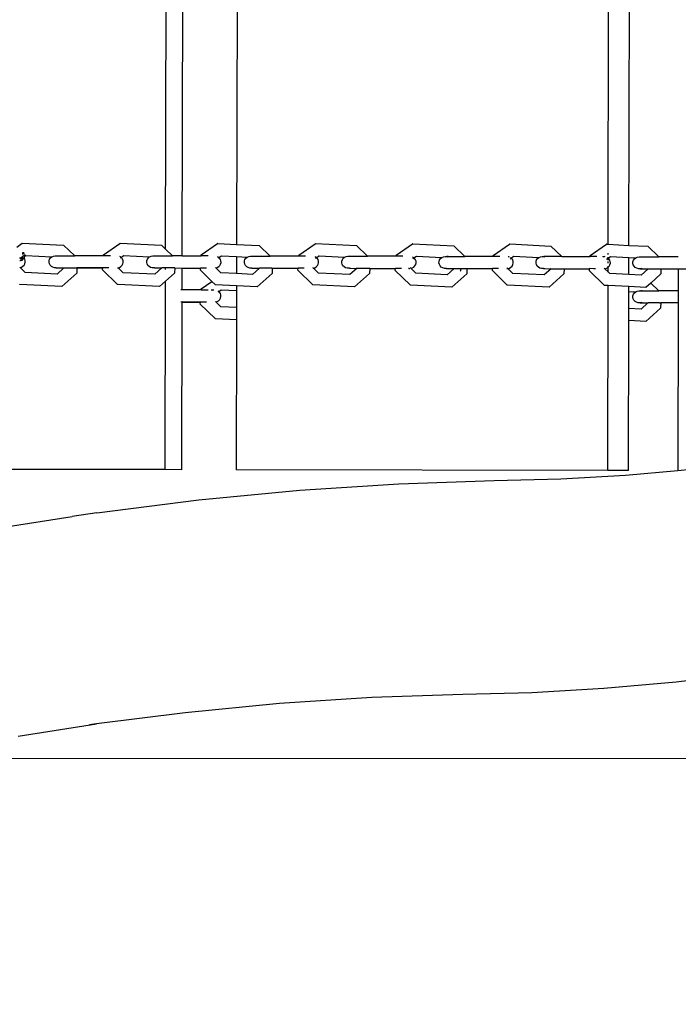
# Model space of a CAD drawing. Units: millimetres. Extents: x -3122 to 3598, y -2633 to 2475.
# Drawn here: x 698 to 969, y -563 to -158 of the extents above; entities that cross this region are included whole.
import ezdxf

# ---------------------------------------------------------------- set-up
doc = ezdxf.new("R2010")
doc.units = ezdxf.units.MM
doc.layers.add('Размеры', color=10, linetype='Continuous', lineweight=5)
doc.dimstyles.new('размеры Маф', dxfattribs={"dimtxt": 150, "dimasz": 50, "dimexe": 50, "dimexo": 0.0625, "dimgap": 0.09, "dimtad": 1, "dimdec": 0, "dimzin": 0, "dimdsep": 46, "dimtxsty": 'Standard', "dimblk": 'ARCHTICK', "dimcen": 0.09, "dimdle": 50, "dimclrd": 256, "dimclre": 256, "dimclrt": 256, "dimadec": 0, "dimazin": 0, "dimtfac": 1, "dimtdec": 0, "dimtix": 1, "dimtofl": 0, "dimtmove": 0, "dimatfit": 3, "dimfxl": 1, "dimtolj": 1, "dimtzin": 0, "dimlwd": -1, "dimlwe": -1, "dimarcsym": 1})

# ---------------------------------------------------------------- blocks, each defined once
blk = doc.blocks.new('_ArchTick')
at = {"color": 0, "linetype": 'ByBlock', "const_width": 0.15}
blk.add_lwpolyline([(-0.5, -0.5), (0.5, 0.5)], dxfattribs=at)
blk = doc.blocks.new('*D12')
at = {"layer": 'Defpoints', "color": 0, "transparency": 16777216}
for p in [(-3071.55, 231.58), (2842.66, 231.58), (2842.66, -2583.09)]:
    blk.add_point(p, dxfattribs=at)
at = {"layer": 'Размеры', "transparency": 16777216}
for p, q in [((-3071.55, 231.52), (-3071.55, -2633.09)), ((2842.66, 231.52), (2842.66, -2633.09)), ((-3121.55, -2583.09), (2892.66, -2583.09))]:
    blk.add_line(p, q, dxfattribs=at)
at = {"layer": 'Размеры', "transparency": 16777216, "xscale": 50, "yscale": 50, "zscale": 50, "rotation": 180}
blk.add_blockref('_ArchTick', (-3071.55, -2583.09), dxfattribs=at)
at = {"layer": 'Размеры', "transparency": 16777216, "xscale": 50, "yscale": 50, "zscale": 50}
blk.add_blockref('_ArchTick', (2842.66, -2583.09), dxfattribs=at)
at = {"layer": 'Размеры', "transparency": 16777216, "insert": (-114.44, -2508), "char_height": 150, "attachment_point": 5}
blk.add_mtext('\\A1;5914', dxfattribs=at)
blk = doc.blocks.new('*D13')
at = {"layer": 'Defpoints', "color": 0, "transparency": 16777216}
for p in [(-114.44, 2424.64), (-114.44, -1961.48), (3547.73, -1961.48)]:
    blk.add_point(p, dxfattribs=at)
at = {"layer": 'Размеры', "transparency": 16777216}
for p, q in [((3547.73, 2474.64), (3547.73, -2011.48)), ((-114.38, 2424.64), (3597.73, 2424.64)), ((-114.38, -1961.48), (3597.73, -1961.48))]:
    blk.add_line(p, q, dxfattribs=at)
at = {"layer": 'Размеры', "transparency": 16777216, "xscale": 50, "yscale": 50, "zscale": 50}
for p, rotation in [((3547.73, 2424.64), 90), ((3547.73, -1961.48), 270)]:
    blk.add_blockref('_ArchTick', p, dxfattribs=dict(at, rotation=rotation))
at = {"layer": 'Размеры', "transparency": 16777216, "insert": (3472.64, 231.58), "char_height": 150, "attachment_point": 5, "rotation": 90}
blk.add_mtext('\\A1;4386', dxfattribs=at)
blk = doc.blocks.new('*D14')
at = {"layer": 'Defpoints', "color": 0, "transparency": 16777216}
for p in [(1343.88, 686.68), (-1557.29, -362.46), (1343.88, -1337.1)]:
    blk.add_point(p, dxfattribs=at)
at = {"layer": 'Размеры', "transparency": 16777216}
for p, q in [((1343.88, 686.62), (1343.88, -1387.1)), ((-1557.29, -362.52), (-1557.29, -1387.1)), ((-1607.29, -1337.1), (1393.88, -1337.1))]:
    blk.add_line(p, q, dxfattribs=at)
at = {"layer": 'Размеры', "transparency": 16777216, "xscale": 50, "yscale": 50, "zscale": 50, "rotation": 180}
blk.add_blockref('_ArchTick', (-1557.29, -1337.1), dxfattribs=at)
at = {"layer": 'Размеры', "transparency": 16777216, "xscale": 50, "yscale": 50, "zscale": 50}
blk.add_blockref('_ArchTick', (1343.88, -1337.1), dxfattribs=at)
at = {"layer": 'Размеры', "transparency": 16777216, "insert": (-106.7, -1262.01), "char_height": 150, "attachment_point": 5}
blk.add_mtext('\\A1;2901', dxfattribs=at)
blk = doc.blocks.new('*D15')
at = {"layer": 'Defpoints', "color": 0, "transparency": 16777216}
for p in [(-828.13, 927.52), (2073.96, 927.52), (-814.29, -461.48)]:
    blk.add_point(p, dxfattribs=at)
at = {"layer": 'Размеры', "transparency": 16777216}
for p, q in [((2073.96, -511.48), (2073.96, 977.52)), ((-828.07, 927.52), (2123.96, 927.52)), ((-814.22, -461.48), (2123.96, -461.48))]:
    blk.add_line(p, q, dxfattribs=at)
at = {"layer": 'Размеры', "transparency": 16777216, "xscale": 50, "yscale": 50, "zscale": 50}
for p, rotation in [((2073.96, 927.52), 90), ((2073.96, -461.48), 270)]:
    blk.add_blockref('_ArchTick', p, dxfattribs=dict(at, rotation=rotation))
at = {"layer": 'Размеры', "transparency": 16777216, "insert": (1998.87, 233.02), "char_height": 150, "attachment_point": 5, "rotation": 90}
blk.add_mtext('\\A1;1389', dxfattribs=at)

msp = doc.modelspace()

# ---------------------------------------------------------------- linework, layer by layer
for p, q in [((757.99, -252.06), (759.72, 722.66)), ((940, -250.01), (941.73, 720.89)), ((764.85, -254.78), (766.57, 714.08)), ((788.89, 706.79), (787.19, -250.04)), ((948.52, -250.43), (950.22, 706.44)), ((696.78, -251.19), (698.94, -249.55)), ((699.04, -249.52), (698.94, -249.55)), ((699.04, -249.52), (716.05, -250.35)), ((716.05, -250.35), (720.61, -254.7)), ((732.42, -254.31), (739.18, -249.62)), ((739.29, -249.59), (739.18, -249.62)), ((739.29, -249.59), (756.27, -250.42)), ((756.27, -250.42), (757.99, -252.06)), ((772.6, -254.38), (779.35, -249.69)), ((779.46, -249.66), (779.35, -249.69)), ((779.46, -249.66), (787.19, -250.04)), ((787.19, -250.04), (796.42, -250.49)), ((796.42, -250.49), (800.97, -254.84)), ((812.71, -254.46), (819.45, -249.76)), ((819.57, -249.73), (819.45, -249.76)), ((819.57, -249.73), (836.5, -250.56)), ((836.5, -250.56), (841.04, -254.91)), ((852.75, -254.53), (859.48, -249.83)), ((859.6, -249.8), (859.48, -249.83)), ((859.6, -249.8), (876.51, -250.64)), ((876.51, -250.64), (881.03, -254.98)), ((892.71, -254.6), (899.43, -249.9)), ((899.56, -249.87), (899.43, -249.9)), ((899.56, -249.87), (916.43, -250.71)), ((916.43, -250.71), (920.95, -255.05)), ((932.59, -254.67), (939.3, -249.98)), ((939.43, -249.94), (939.3, -249.98)), ((939.43, -249.94), (940, -250.01)), ((940, -250.01), (948.52, -250.43)), ((948.52, -250.43), (956.27, -250.78)), ((956.27, -250.78), (960.78, -255.12)), ((699.21, -255.19), (699.11, -255.1)), ((699.21, -253.58), (699.18, -253.49)), ((699.22, -254.18), (699.21, -253.58)), ((699.29, -255.01), (699.37, -254.67)), ((699.44, -253.65), (699.35, -253.37)), ((699.44, -254.02), (699.44, -253.65)), ((699.68, -253.73), (699.54, -253.24)), ((699.59, -254.87), (699.69, -254.45)), ((699.68, -253.86), (699.68, -253.73)), ((699.88, -253.72), (699.72, -253.18)), ((699.86, -254.75), (699.92, -254.53)), ((699.87, -255.05), (700.09, -254.9)), ((699.92, -254.53), (699.91, -254.29)), ((699.99, -255.31), (700.09, -254.9)), ((700.09, -254.9), (700.49, -254.58)), ((700.09, -254.9), (700.16, -254.61)), ((700.16, -254.61), (700.15, -254.15)), ((700.49, -254.58), (711.21, -255.12)), ((711.21, -255.12), (711.85, -254.82)), ((711.85, -254.82), (712.55, -254.68)), ((712.55, -254.68), (720.61, -254.7)), ((735.29, -254.72), (720.61, -254.7)), ((732.39, -254.73), (732.42, -254.31)), ((739.39, -255.17), (739.15, -255.05)), ((739.69, -255.42), (740.73, -254.65)), ((740.73, -254.65), (751.41, -255.19)), ((751.41, -255.19), (752.05, -254.89)), ((752.05, -254.89), (752.75, -254.75)), ((752.75, -254.75), (760.82, -254.77)), ((757.99, -252.06), (760.82, -254.77)), ((764.85, -254.78), (760.82, -254.77)), ((764.85, -254.78), (772.58, -254.79)), ((772.57, -254.84), (772.58, -254.79)), ((772.58, -254.79), (772.6, -254.38)), ((775.45, -254.79), (772.58, -254.79)), ((779.86, -255.45), (780.9, -254.72)), ((780.9, -254.72), (787.18, -255.03)), ((787.18, -255.03), (787.17, -262.06)), ((787.18, -255.03), (791.55, -255.26)), ((791.55, -255.26), (792.18, -254.96)), ((792.18, -254.96), (792.88, -254.82)), ((792.88, -254.82), (800.97, -254.84)), ((812.69, -254.86), (800.97, -254.84)), ((812.69, -254.86), (812.71, -254.46)), ((815.53, -254.87), (812.69, -254.86)), ((820.02, -255.53), (821, -254.79)), ((821, -254.79), (821.07, -254.8)), ((821.07, -254.8), (831.61, -255.33)), ((831.61, -255.33), (832.25, -255.03)), ((832.25, -255.03), (832.95, -254.9)), ((832.95, -254.9), (841.04, -254.91)), ((852.73, -254.93), (841.04, -254.91)), ((852.72, -255.05), (852.73, -254.93)), ((852.73, -254.93), (852.75, -254.53)), ((855.55, -254.94), (852.73, -254.93)), ((860.07, -255.59), (861.1, -254.87)), ((861.02, -254.87), (861.1, -254.87)), ((861.1, -254.87), (871.59, -255.4)), ((872.23, -255.1), (872.94, -254.97)), ((872.94, -254.97), (873.04, -254.97)), ((873.04, -254.97), (873.65, -255)), ((874.2, -254.97), (873.65, -255)), ((873.65, -255), (874.02, -255.11)), ((874.2, -254.97), (881.03, -254.98)), ((892.69, -255), (881.03, -254.98)), ((892.69, -255), (892.71, -254.6)), ((895.49, -255.01), (892.69, -255)), ((899.17, -255.15), (898.84, -255.09)), ((900.04, -255.65), (901.05, -254.94)), ((900.97, -254.94), (901.05, -254.94)), ((901.05, -254.94), (911.5, -255.47)), ((912.14, -255.17), (912.85, -255.04)), ((912.85, -255.04), (912.95, -255.04)), ((912.95, -255.04), (913.57, -255.07)), ((914.12, -255.04), (913.57, -255.07)), ((913.57, -255.07), (913.93, -255.18)), ((920.95, -255.05), (914.12, -255.04)), ((920.95, -255.05), (932.57, -255.07)), ((932.57, -255.07), (932.59, -254.67)), ((935.34, -255.08), (932.57, -255.07)), ((937.77, -255.08), (937.74, -255.11)), ((937.77, -255.08), (938.37, -255.08)), ((938.71, -255.15), (938.37, -255.08)), ((939.99, -255.66), (940.93, -255.01)), ((940, -254.25), (940, -253.66)), ((940.84, -255.01), (940.93, -255.01)), ((940.93, -255.01), (948.51, -255.38)), ((698.06, -256.67), (697.98, -256.7)), ((698.06, -255.95), (698.46, -255.54)), ((698.06, -256.67), (698.16, -256.61)), ((698.09, -255.61), (698.1, -255.55)), ((698.1, -255.55), (698.21, -255.49)), ((698.25, -256.09), (698.7, -255.62)), ((698.34, -256.7), (698.9, -256.37)), ((698.46, -255.54), (698.58, -255.33)), ((698.57, -255.95), (698.77, -255.86)), ((698.7, -255.62), (698.96, -255.16)), ((698.71, -259.41), (699.31, -259.06)), ((698.72, -256.7), (699.14, -256.45)), ((698.77, -255.86), (698.93, -255.7)), ((698.9, -256.37), (699.4, -255.85)), ((698.93, -255.7), (699.21, -255.19)), ((698.93, -255.7), (699.14, -255.55)), ((698.99, -255.96), (699.17, -255.78)), ((699.14, -256.45), (699.31, -256.28)), ((699.17, -255.78), (699.24, -255.65)), ((699.31, -259.06), (699.79, -258.58)), ((699.4, -255.85), (699.6, -255.49)), ((699.49, -256.09), (699.64, -255.93)), ((699.64, -255.53), (699.6, -255.49)), ((699.76, -255.71), (699.64, -255.53)), ((699.64, -255.93), (699.76, -255.71)), ((699.76, -255.71), (699.99, -255.31)), ((700.02, -256.08), (699.76, -255.71)), ((699.79, -258.58), (700.12, -258)), ((700.24, -256.71), (700.02, -256.08)), ((700.12, -258), (700.27, -257.36)), ((700.27, -257.36), (700.24, -256.71)), ((710.04, -257.38), (710.08, -256.72)), ((710.19, -258.01), (710.04, -257.38)), ((710.08, -256.72), (710.3, -256.1)), ((710.52, -258.59), (710.19, -258.01)), ((710.3, -256.1), (710.68, -255.55)), ((711, -259.08), (710.52, -258.59)), ((710.68, -255.55), (711.21, -255.12)), ((711.6, -259.43), (711, -259.08)), ((738.99, -259.48), (739.59, -259.13)), ((739.38, -255.63), (739.69, -255.42)), ((739.66, -255.39), (739.39, -255.17)), ((739.59, -259.13), (740.08, -258.65)), ((739.92, -255.61), (739.69, -255.42)), ((740.3, -256.16), (739.92, -255.61)), ((740.08, -258.65), (740.4, -258.07)), ((740.52, -256.78), (740.3, -256.16)), ((740.4, -258.07), (740.56, -257.43)), ((740.56, -257.43), (740.52, -256.78)), ((750.24, -257.45), (750.28, -256.79)), ((750.39, -258.08), (750.24, -257.45)), ((750.28, -256.79), (750.5, -256.17)), ((750.72, -258.67), (750.39, -258.08)), ((750.5, -256.17), (750.88, -255.63)), ((751.2, -259.15), (750.72, -258.67)), ((750.88, -255.63), (751.41, -255.19)), ((779.61, -255.24), (779.33, -255.11)), ((779.56, -255.7), (779.86, -255.45)), ((779.69, -255.31), (779.61, -255.24)), ((779.81, -259.2), (780.29, -258.72)), ((780.13, -255.68), (779.86, -255.45)), ((780.52, -256.23), (780.13, -255.68)), ((780.29, -258.72), (780.62, -258.14)), ((780.74, -256.85), (780.52, -256.23)), ((780.62, -258.14), (780.77, -257.5)), ((780.77, -257.5), (780.74, -256.85)), ((790.37, -257.52), (790.41, -256.87)), ((790.52, -258.16), (790.37, -257.52)), ((790.41, -256.87), (790.63, -256.24)), ((790.85, -258.74), (790.52, -258.16)), ((790.63, -256.24), (791.01, -255.7)), ((791.33, -259.22), (790.85, -258.74)), ((791.01, -255.7), (791.55, -255.26)), ((819.75, -255.31), (819.45, -255.17)), ((819.67, -255.77), (820.02, -255.53)), ((819.98, -255.5), (819.75, -255.31)), ((819.95, -259.27), (820.44, -258.79)), ((820.28, -255.75), (820.02, -255.53)), ((820.67, -256.3), (820.28, -255.75)), ((820.44, -258.79), (820.76, -258.21)), ((820.88, -256.92), (820.67, -256.3)), ((820.76, -258.21), (820.92, -257.57)), ((820.92, -257.57), (820.88, -256.92)), ((830.43, -257.59), (830.46, -256.94)), ((830.58, -258.23), (830.43, -257.59)), ((830.46, -256.94), (830.68, -256.32)), ((830.91, -258.81), (830.58, -258.23)), ((830.68, -256.32), (831.07, -255.77)), ((831.39, -259.29), (830.91, -258.81)), ((831.07, -255.77), (831.61, -255.33)), ((859.82, -255.38), (859.48, -255.22)), ((859.7, -255.85), (860.07, -255.59)), ((860.07, -255.59), (859.82, -255.38)), ((860.02, -259.34), (860.51, -258.86)), ((860.35, -255.82), (860.07, -255.59)), ((860.74, -256.37), (860.35, -255.82)), ((860.51, -258.86), (860.84, -258.28)), ((860.96, -256.99), (860.74, -256.37)), ((860.84, -258.28), (860.99, -257.64)), ((860.99, -257.64), (860.96, -256.99)), ((870.41, -257.66), (870.44, -257.01)), ((870.56, -258.3), (870.41, -257.66)), ((870.44, -257.01), (870.67, -256.39)), ((870.89, -258.88), (870.56, -258.3)), ((870.67, -256.39), (871.06, -255.84)), ((871.37, -259.36), (870.89, -258.88)), ((871.06, -255.84), (871.59, -255.4)), ((871.59, -255.4), (872.23, -255.1)), ((899.44, -255.28), (899.17, -255.15)), ((899.66, -255.92), (900.04, -255.65)), ((900.04, -255.65), (899.83, -255.47)), ((900.01, -259.41), (900.5, -258.93)), ((900.34, -255.89), (900.04, -255.65)), ((900.73, -256.44), (900.34, -255.89)), ((900.5, -258.93), (900.83, -258.35)), ((900.95, -257.06), (900.73, -256.44)), ((900.83, -258.35), (900.98, -257.71)), ((900.98, -257.71), (900.95, -257.06)), ((910.31, -257.73), (910.35, -257.08)), ((910.46, -258.37), (910.31, -257.73)), ((910.35, -257.08), (910.57, -256.46)), ((910.79, -258.95), (910.46, -258.37)), ((910.57, -256.46), (910.96, -255.91)), ((911.28, -259.43), (910.79, -258.95)), ((910.96, -255.91), (911.5, -255.47)), ((911.5, -255.47), (912.14, -255.17)), ((939.33, -256.13), (939.94, -255.7)), ((939.94, -255.7), (939.72, -255.52)), ((939.94, -255.7), (939.99, -255.66)), ((939.99, -255.75), (939.94, -255.7)), ((939.99, -255.66), (940, -255.33)), ((939.99, -255.75), (939.99, -255.66)), ((940.25, -255.96), (939.99, -255.75)), ((939.99, -256.51), (939.99, -255.96)), ((939.99, -257.78), (939.99, -257.13)), ((939.99, -259.42), (940.41, -259)), ((939.99, -259.42), (939.99, -259)), ((940.65, -256.51), (940.25, -255.96)), ((940.41, -259), (940.74, -258.42)), ((940.86, -257.13), (940.65, -256.51)), ((940.74, -258.42), (940.9, -257.79)), ((940.9, -257.79), (940.86, -257.13)), ((948.5, -262.41), (948.51, -255.38)), ((948.51, -255.38), (951.32, -255.54)), ((950.14, -257.8), (950.17, -257.15)), ((950.29, -258.44), (950.14, -257.8)), ((950.17, -257.15), (950.39, -256.53)), ((950.62, -259.02), (950.29, -258.44)), ((950.39, -256.53), (950.79, -255.98)), ((951.1, -259.5), (950.62, -259.02)), ((950.79, -255.98), (951.32, -255.54)), ((951.32, -255.54), (951.97, -255.25)), ((951.97, -255.25), (952.67, -255.11)), ((952.67, -255.11), (960.78, -255.12)), ((968.84, -255.14), (960.78, -255.12)), ((698.21, -259.56), (698.06, -259.41)), ((698.16, -259.57), (698.21, -259.56)), ((698.21, -259.56), (698.71, -259.41)), ((700.29, -261.6), (698.21, -259.56)), ((700.29, -261.6), (700.22, -261.59)), ((713.32, -262.23), (700.29, -261.6)), ((712.27, -259.63), (711.6, -259.43)), ((712.99, -259.67), (712.27, -259.63)), ((712.99, -259.67), (716.18, -259.67)), ((716.18, -259.67), (713.32, -262.23)), ((721.41, -261.82), (715.28, -267.32)), ((716.18, -259.67), (721.37, -259.68)), ((721.37, -259.68), (721.52, -259.65)), ((721.52, -259.65), (721.41, -261.82)), ((721.52, -259.65), (732.14, -259.7)), ((732.14, -259.67), (721.52, -259.65)), ((732.09, -260.52), (732.14, -259.7)), ((738.2, -266.51), (732.09, -260.52)), ((732.14, -259.7), (732.14, -259.67)), ((732.24, -259.7), (732.14, -259.67)), ((734.69, -259.7), (732.24, -259.7)), ((738.14, -259.69), (738.31, -259.68)), ((738.47, -259.63), (738.31, -259.48)), ((738.31, -259.68), (738.41, -259.65)), ((738.47, -259.63), (738.99, -259.48)), ((740.54, -261.67), (738.47, -259.63)), ((740.54, -261.67), (740.46, -261.66)), ((753.54, -262.31), (740.54, -261.67)), ((751.8, -259.5), (751.2, -259.15)), ((752.48, -259.7), (751.8, -259.5)), ((753.19, -259.74), (752.48, -259.7)), ((753.35, -259.71), (753.19, -259.74)), ((753.35, -259.71), (753.75, -259.74)), ((756.39, -259.74), (753.54, -262.31)), ((753.75, -259.74), (756.39, -259.74)), ((756.43, -259.71), (756.39, -259.74)), ((756.43, -259.71), (756.49, -259.74)), ((757.98, -259.75), (756.49, -259.74)), ((757.97, -260.43), (757.98, -259.75)), ((761.62, -261.89), (757.97, -265.17)), ((761.73, -259.75), (757.98, -259.75)), ((761.73, -259.75), (761.62, -261.89)), ((761.73, -259.75), (764.85, -259.76)), ((764.83, -268.78), (764.85, -259.76)), ((764.85, -259.76), (772.32, -259.77)), ((772.28, -260.59), (772.32, -259.77)), ((777.05, -265.28), (772.28, -260.59)), ((774.85, -259.78), (772.32, -259.77)), ((778.65, -259.71), (778.49, -259.55)), ((778.59, -259.73), (778.65, -259.71)), ((778.65, -259.71), (779.21, -259.55)), ((780.72, -261.74), (778.65, -259.71)), ((779.21, -259.55), (779.81, -259.2)), ((780.72, -261.74), (780.64, -261.74)), ((787.17, -262.06), (780.72, -261.74)), ((793.69, -262.38), (787.17, -262.06)), ((791.93, -259.58), (791.33, -259.22)), ((792.61, -259.78), (791.93, -259.58)), ((793.33, -259.81), (792.61, -259.78)), ((793.49, -259.78), (793.33, -259.81)), ((793.49, -259.78), (793.92, -259.81)), ((796.54, -259.81), (793.69, -262.38)), ((793.92, -259.81), (796.54, -259.81)), ((801.76, -261.96), (795.65, -267.46)), ((796.58, -259.78), (796.54, -259.81)), ((796.58, -259.78), (796.63, -259.81)), ((801.71, -259.82), (796.63, -259.81)), ((801.71, -259.82), (801.87, -259.79)), ((801.87, -259.79), (801.76, -261.96)), ((801.87, -259.79), (812.43, -259.84)), ((812.39, -260.66), (812.46, -259.84)), ((818.48, -266.66), (812.39, -260.66)), ((812.46, -259.84), (812.43, -259.81)), ((812.43, -259.84), (812.46, -259.84)), ((814.94, -259.85), (812.46, -259.84)), ((818.77, -259.79), (818.59, -259.62)), ((818.71, -259.81), (818.77, -259.79)), ((818.77, -259.79), (819.35, -259.62)), ((820.82, -261.81), (818.77, -259.79)), ((819.35, -259.62), (819.95, -259.27)), ((820.82, -261.81), (820.74, -261.81)), ((833.77, -262.45), (820.82, -261.81)), ((831.99, -259.65), (831.39, -259.29)), ((832.67, -259.85), (831.99, -259.65)), ((833.39, -259.88), (832.67, -259.85)), ((833.55, -259.85), (833.39, -259.88)), ((833.55, -259.85), (834.02, -259.88)), ((836.61, -259.89), (833.77, -262.45)), ((834.02, -259.88), (836.61, -259.89)), ((841.83, -262.03), (835.73, -267.53)), ((836.65, -259.85), (836.61, -259.89)), ((836.88, -259.89), (836.65, -259.85)), ((841.94, -259.89), (836.88, -259.89)), ((841.94, -259.89), (841.83, -262.03)), ((841.94, -259.89), (852.47, -259.91)), ((852.43, -260.73), (852.47, -259.91)), ((858.51, -266.73), (852.43, -260.73)), ((854.96, -259.92), (852.47, -259.91)), ((857.88, -259.9), (857.9, -259.92)), ((858.01, -259.92), (857.9, -259.92)), ((858.01, -259.92), (858.43, -259.91)), ((858.81, -259.87), (858.62, -259.68)), ((858.74, -259.89), (858.81, -259.87)), ((858.81, -259.87), (859.42, -259.7)), ((860.85, -261.88), (858.81, -259.87)), ((859.42, -259.7), (860.02, -259.34)), ((860.85, -261.88), (860.76, -261.88)), ((873.78, -262.52), (860.85, -261.88)), ((871.98, -259.72), (871.37, -259.36)), ((872.66, -259.92), (871.98, -259.72)), ((873.38, -259.95), (872.66, -259.92)), ((873.54, -259.92), (873.38, -259.95)), ((873.54, -259.92), (874.04, -259.95)), ((876.61, -259.96), (873.78, -262.52)), ((874.04, -259.95), (876.61, -259.96)), ((881.82, -262.1), (875.73, -267.6)), ((876.65, -259.92), (876.61, -259.96)), ((876.61, -259.96), (881.93, -259.97)), ((879.29, -260.96), (879.13, -261.11)), ((879.35, -259.93), (879.29, -260.96)), ((881.93, -259.97), (881.82, -262.1)), ((881.93, -259.93), (881.93, -259.97)), ((881.93, -259.97), (892.38, -259.98)), ((892.43, -259.95), (892.38, -259.98)), ((892.39, -260.8), (892.43, -259.95)), ((898.46, -266.8), (892.39, -260.8)), ((894.1, -259.99), (892.43, -259.95)), ((894.9, -259.99), (894.1, -259.99)), ((898.38, -259.98), (898.72, -259.96)), ((898.78, -259.95), (898.58, -259.75)), ((898.72, -259.96), (898.78, -259.95)), ((898.78, -259.95), (899.41, -259.77)), ((900.81, -261.95), (898.78, -259.95)), ((899.41, -259.77), (900.01, -259.41)), ((900.81, -261.95), (900.71, -261.95)), ((913.7, -262.59), (900.81, -261.95)), ((911.88, -259.79), (911.28, -259.43)), ((912.57, -259.99), (911.88, -259.79)), ((913.29, -260.02), (912.57, -259.99)), ((913.45, -259.99), (913.29, -260.02)), ((913.45, -259.99), (913.98, -260.02)), ((916.53, -260.03), (913.7, -262.59)), ((913.98, -260.02), (916.53, -260.03)), ((921.74, -262.17), (915.66, -267.67)), ((916.57, -260), (916.53, -260.03)), ((916.53, -260.03), (921.85, -260.04)), ((921.85, -260.04), (921.74, -262.17)), ((921.85, -260.04), (932.22, -260.06)), ((932.31, -260.02), (932.22, -260.06)), ((932.27, -260.87), (932.31, -260.02)), ((938.33, -266.87), (932.27, -260.87)), ((933.96, -260.06), (932.31, -260.02)), ((934.76, -260.06), (933.96, -260.06)), ((938.58, -260.04), (938.45, -259.82)), ((938.58, -260.04), (938.63, -260.04)), ((938.63, -260.04), (939.32, -259.84)), ((939.98, -261.33), (938.63, -260.04)), ((939.32, -259.84), (939.93, -259.48)), ((939.93, -259.48), (939.99, -259.42)), ((939.98, -261.33), (939.99, -259.42)), ((939.98, -261.43), (939.98, -261.33)), ((940.68, -262.03), (939.98, -261.33)), ((940.68, -262.03), (940.58, -262.02)), ((948.5, -262.41), (940.68, -262.03)), ((953.54, -262.66), (948.5, -262.41)), ((951.71, -259.86), (951.1, -259.5)), ((952.4, -260.06), (951.71, -259.86)), ((953.12, -260.09), (952.4, -260.06)), ((953.83, -259.96), (953.12, -260.09)), ((953.12, -260.09), (956.37, -260.1)), ((956.37, -260.1), (953.54, -262.66)), ((954.03, -259.86), (953.83, -259.96)), ((956.37, -260.1), (956.43, -260.1)), ((956.5, -259.98), (956.43, -260.1)), ((956.43, -260.1), (961.68, -260.11)), ((956.52, -260.02), (956.52, -260)), ((961.57, -262.25), (957.47, -265.96)), ((961.58, -262.18), (961.57, -262.25)), ((961.68, -260.11), (961.58, -262.18)), ((961.68, -260.11), (968.83, -260.12)), ((968.83, -260.12), (968.81, -269.14)), ((968.83, -260.12), (971.98, -260.13)), ((698.06, -266.47), (697.96, -266.44)), ((715.28, -267.32), (698.06, -266.47)), ((738.31, -266.55), (738.2, -266.51)), ((755.5, -267.39), (738.31, -266.55)), ((757.97, -265.17), (755.5, -267.39)), ((757.83, -342.68), (757.97, -265.17)), ((772.57, -268.38), (777.05, -265.28)), ((777.05, -265.28), (777.15, -265.21)), ((778.38, -266.58), (777.05, -265.28)), ((778.49, -266.62), (778.38, -266.58)), ((787.16, -267.02), (778.49, -266.62)), ((795.65, -267.46), (787.16, -267.02)), ((787.16, -267.02), (787.16, -269.03)), ((818.59, -266.69), (818.48, -266.66)), ((835.73, -267.53), (818.59, -266.69)), ((858.63, -266.76), (858.51, -266.73)), ((875.73, -267.6), (858.63, -266.76)), ((898.58, -266.83), (898.46, -266.8)), ((915.66, -267.67), (898.58, -266.83)), ((938.46, -266.9), (938.33, -266.87)), ((939.97, -266.95), (938.46, -266.9)), ((939.84, -343), (939.97, -266.95)), ((948.49, -267.37), (939.97, -266.95)), ((957.47, -265.96), (955.5, -267.74)), ((957.47, -265.96), (960.76, -269.12)), ((764.83, -268.78), (764.2, -268.77)), ((772.55, -268.79), (764.83, -268.78)), ((772.55, -268.79), (772.57, -268.38)), ((772.55, -268.84), (772.55, -268.79)), ((772.55, -268.79), (775.42, -268.79)), ((777.53, -268.83), (776.72, -268.8)), ((777.53, -268.83), (777.16, -268.94)), ((777.64, -268.8), (777.53, -268.83)), ((777.83, -268.82), (777.64, -268.8)), ((777.85, -268.8), (777.83, -268.82)), ((779.53, -269.7), (779.86, -269.47)), ((779.86, -269.47), (779.66, -269.31)), ((779.86, -269.47), (780.87, -268.72)), ((780.11, -269.68), (779.86, -269.47)), ((780.5, -270.23), (780.11, -269.68)), ((780.71, -270.85), (780.5, -270.23)), ((780.75, -271.5), (780.71, -270.85)), ((780.87, -268.72), (787.16, -269.03)), ((787.16, -269.03), (787.14, -276.06)), ((948.47, -276.41), (948.48, -269.38)), ((948.48, -269.38), (948.49, -267.37)), ((948.48, -269.38), (951.3, -269.54)), ((955.5, -267.74), (948.49, -267.37)), ((950.11, -271.8), (950.15, -271.15)), ((950.15, -271.15), (950.37, -270.53)), ((950.37, -270.53), (950.76, -269.98)), ((950.76, -269.98), (951.3, -269.54)), ((951.3, -269.54), (951.94, -269.25)), ((951.94, -269.25), (952.65, -269.11)), ((952.65, -269.11), (952.76, -269.11)), ((952.76, -269.11), (953.37, -269.14)), ((953.92, -269.11), (953.37, -269.14)), ((953.37, -269.14), (953.74, -269.25)), ((953.92, -269.11), (960.76, -269.12)), ((968.81, -269.14), (960.76, -269.12)), ((968.81, -269.14), (968.8, -274.12)), ((764.82, -273.73), (764.25, -273.76)), ((764.7, -342.69), (764.82, -273.76)), ((764.82, -273.76), (764.82, -273.73)), ((772.3, -273.74), (764.82, -273.73)), ((764.82, -273.76), (772.3, -273.74)), ((772.25, -274.59), (772.3, -273.74)), ((778.35, -280.58), (772.25, -274.59)), ((772.3, -273.74), (772.36, -273.77)), ((774.83, -273.78), (772.36, -273.77)), ((778.63, -273.71), (778.46, -273.55)), ((778.57, -273.73), (778.63, -273.71)), ((778.63, -273.71), (779.18, -273.55)), ((780.69, -275.74), (778.63, -273.71)), ((779.18, -273.55), (779.78, -273.2)), ((779.78, -273.2), (780.27, -272.72)), ((780.27, -272.72), (780.59, -272.14)), ((780.59, -272.14), (780.75, -271.5)), ((950.26, -272.44), (950.11, -271.8)), ((950.59, -273.02), (950.26, -272.44)), ((951.08, -273.5), (950.59, -273.02)), ((951.69, -273.86), (951.08, -273.5)), ((952.37, -274.06), (951.69, -273.86)), ((953.1, -274.09), (952.37, -274.06)), ((953.8, -273.96), (953.1, -274.09)), ((953.1, -274.09), (956.35, -274.1)), ((956.35, -274.1), (953.52, -276.66)), ((954, -273.86), (953.8, -273.96)), ((956.35, -274.1), (956.41, -274.1)), ((956.47, -273.98), (956.41, -274.1)), ((961.13, -274.11), (956.41, -274.1)), ((956.49, -274.02), (956.5, -274)), ((961.13, -274.11), (961.66, -274.08)), ((961.66, -274.08), (961.55, -276.18)), ((968.8, -274.12), (961.66, -274.08)), ((968.8, -274.12), (968.68, -343.01)), ((780.69, -275.74), (780.61, -275.74)), ((787.14, -276.06), (780.69, -275.74)), ((787.14, -276.06), (787.14, -281.04)), ((948.46, -281.4), (948.47, -276.41)), ((953.52, -276.66), (948.47, -276.41)), ((961.54, -276.25), (955.48, -281.74)), ((961.55, -276.18), (961.54, -276.25)), ((778.46, -280.62), (778.35, -280.58)), ((787.14, -281.04), (778.46, -280.62)), ((787.14, -281.04), (787.03, -342.73)), ((948.35, -343.02), (948.46, -281.4)), ((955.48, -281.74), (948.46, -281.4)), ((757.83, -342.68), (603.86, -342.41)), ((764.7, -342.69), (757.83, -342.68)), ((939.84, -343), (787.03, -342.73)), ((948.35, -343.02), (939.84, -343)), ((947.15, -344.93), (968.68, -343.01)), ((968.68, -343.01), (974.05, -342.53)), ((853.92, -348.45), (893.17, -347.14)), ((893.17, -347.14), (920.46, -346.47)), ((920.46, -346.47), (947.15, -344.93)), ((771.65, -355.15), (813.14, -351.13)), ((813.14, -351.13), (853.92, -348.45)), ((729.72, -360.47), (771.65, -355.15)), ((677.38, -368.58), (719.56, -361.98)), ((729.72, -360.47), (719.56, -361.98)), ((997.69, -426.47), (967.91, -430.08)), ((938.18, -432.74), (908.6, -434.44)), ((967.91, -430.08), (938.18, -432.74)), ((842.81, -436.38), (804.87, -438.88)), ((880.21, -435.14), (842.81, -436.38)), ((908.6, -434.44), (880.21, -435.14)), ((804.87, -438.88), (766.09, -442.63)), ((766.09, -442.63), (729.59, -447.27)), ((697.33, -452.32), (729.59, -447.27)), ((729.59, -447.27), (726.74, -447.63))]:
    msp.add_line(p, q)

# ---------------------------------------------------------------- dimensions: what is measured, and where the dimension line sits
at = {"layer": 'Размеры'}
for base, p1, p2, picture, middle in [((3547.73, -1961.48), (-114.44, 2424.64), (-114.44, -1961.48), '*D13', (3472.64, 231.58)), ((2073.96, 927.52), (-814.29, -461.48), (-828.13, 927.52), '*D15', (1998.87, 233.02))]:
    dim = msp.add_linear_dim(base=base, p1=p1, p2=p2, angle=90, dimstyle='размеры Маф', dxfattribs=at)
    dim.commit()
    dim.dimension.update_dxf_attribs({"geometry": picture, "text_midpoint": middle})
for base, p1, p2, picture, middle in [((1343.88, -1337.1), (-1557.29, -362.46), (1343.88, 686.68), '*D14', (-106.7, -1262.01)), ((2842.66, -2583.09), (-3071.55, 231.58), (2842.66, 231.58), '*D12', (-114.44, -2508))]:
    dim = msp.add_linear_dim(base=base, p1=p1, p2=p2, dimstyle='размеры Маф', dxfattribs=at)
    dim.commit()
    dim.dimension.update_dxf_attribs({"geometry": picture, "text_midpoint": middle})

doc.saveas('drawing.dxf')
